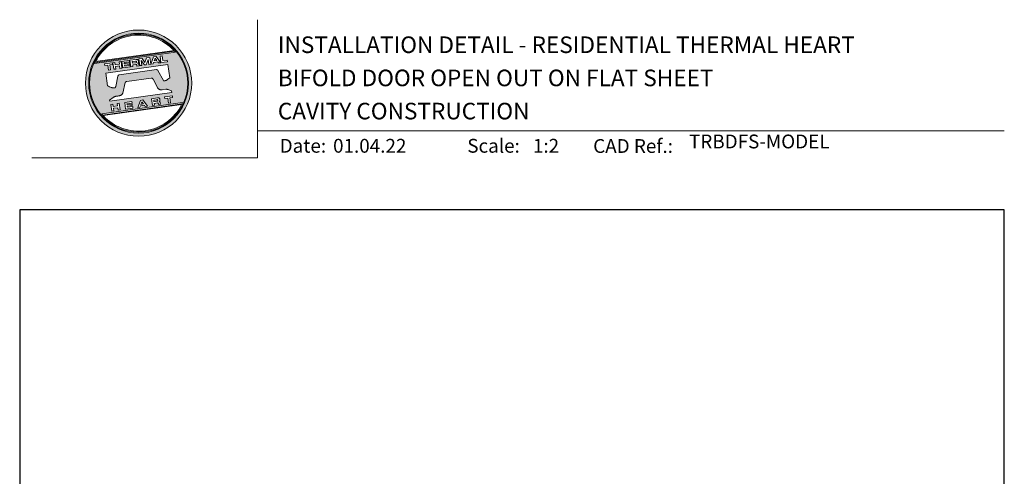
# Model space of a CAD drawing. Units: millimetres. Extents: x 23 to 1863, y -511 to 568.
# Drawn here: x 23 to 379, y 403 to 568 of the extents above; entities that cross this region are included whole.
import ezdxf

# ---------------------------------------------------------------- set-up
doc = ezdxf.new("R2010")
doc.units = ezdxf.units.MM
doc.header["$MEASUREMENT"] = 0
doc.layers.get('Defpoints').update_dxf_attribs({"color": 1})
doc.layers.add('APL Joinery', color=2, linetype='Continuous')
doc.styles.add('Arial-Bold', font='arialbd.ttf')
doc.styles.add('Arial-Regular', font='arial.ttf')

# ---------------------------------------------------------------- blocks, each defined once
blk = doc.blocks.new('*U97')
at = {"layer": 'APL Joinery', "lineweight": 5}
h = blk.add_hatch(color=8, dxfattribs=at)
h.dxf.hatch_style = 1
h.paths.add_polyline_path([(-62.17, 26.99, 1), (-23.78, 26.99, 1)])
h.paths.add_polyline_path([(-24.94, 26.99, -1), (-61.02, 26.99, -1)], flags=16)
h.paths.add_polyline_path([(-25.22, 26.99, -1), (-60.73, 26.99, -1)], flags=0)
h.paths.add_polyline_path([(-29.79, 38.31), (-58.78, 34.24, -0.003785), (-58.67, 34.47), (-29.96, 38.51, -0.003785)], flags=0)
h.paths.add_polyline_path([(-30.18, 38.76), (-58.52, 34.77, -0.525013)], flags=0)
h.paths.add_polyline_path([(-32.6, 35.35), (-32.52, 34.74), (-34.9, 34.4), (-35.24, 36.8), (-34.5, 36.9), (-34.25, 35.12)], flags=0)
edge = h.paths.add_edge_path(flags=0)
edge.add_line((-32.41, 33.77), (-31.74, 28.94))
edge.add_spline(control_points=[(-31.74, 28.94), (-31.98, 28.76), (-32.38, 28.45), (-32.81, 28.1), (-33.08, 27.95), (-33.24, 27.9), (-33.43, 27.86), (-33.58, 27.82), (-33.72, 27.81), (-33.82, 27.83), (-33.92, 27.86), (-33.99, 27.91), (-34.01, 27.94), (-34.02, 27.95)], knot_values=[0, 0, 0, 0, 0.50908, 0.84372, 0.92124, 1.020924, 1.12756, 1.233677, 1.286578, 1.351397, 1.412045, 1.454981, 1.484527, 1.484527, 1.484527, 1.484527], degree=3, periodic=0)
edge.add_line((-34.02, 27.95), (-36, 31.59))
edge.add_spline(control_points=[(-36, 31.59), (-36.01, 31.6), (-36.03, 31.64), (-36.11, 31.71), (-36.21, 31.79), (-36.32, 31.84), (-36.4, 31.87), (-36.47, 31.88), (-36.51, 31.88), (-36.53, 31.87)], knot_values=[0, 0, 0, 0, 0.020783, 0.080891, 0.171387, 0.235212, 0.276961, 0.314158, 0.346175, 0.346175, 0.346175, 0.346175], degree=3, periodic=0)
edge.add_line((-36.53, 31.87), (-50.05, 29.95))
edge.add_spline(control_points=[(-50.05, 29.95), (-50.08, 29.94), (-50.13, 29.93), (-50.21, 29.89), (-50.28, 29.83), (-50.34, 29.77), (-50.39, 29.7), (-50.42, 29.63), (-50.45, 29.55), (-50.47, 29.49), (-50.47, 29.46)], knot_values=[0, 0, 0, 0, 0.043578, 0.089487, 0.148146, 0.1938, 0.239519, 0.279703, 0.323642, 0.38078, 0.38078, 0.38078, 0.38078], degree=3, periodic=0)
edge.add_line((-50.47, 29.46), (-51.27, 25.75))
edge.add_spline(control_points=[(-51.27, 25.75), (-51.28, 25.72), (-51.29, 25.68), (-51.31, 25.58), (-51.34, 25.5), (-51.4, 25.43), (-51.45, 25.37), (-51.52, 25.33), (-51.64, 25.29), (-51.8, 25.27), (-51.98, 25.24), (-52.15, 25.25), (-52.33, 25.29), (-52.57, 25.35), (-52.98, 25.5), (-53.52, 25.71), (-53.95, 25.89), (-54.18, 25.98)], knot_values=[0, 0, 0, 0, 0.042774, 0.083455, 0.157773, 0.195136, 0.229793, 0.281462, 0.326339, 0.439761, 0.554451, 0.633484, 0.714092, 0.868001, 1.045601, 1.430233, 1.83303, 1.83303, 1.83303, 1.83303], degree=3, periodic=0)
edge.add_line((-54.18, 25.98), (-54.83, 30.62))
edge.add_line((-54.83, 30.62), (-32.41, 33.77))
h.paths.add_polyline_path([(-34.97, 34.39), (-35.79, 34.28), (-36.08, 34.67), (-37.56, 34.46), (-37.72, 34.01), (-38.54, 33.89), (-37.58, 36.47), (-36.62, 36.6)], flags=0)
h.paths.add_polyline_path([(-36.42, 35.15), (-37.36, 35.02), (-37.02, 35.98)], flags=0)
h.paths.add_polyline_path([(-38.95, 36.28), (-38.61, 33.88), (-39.33, 33.78), (-39.57, 35.5), (-40.29, 33.65), (-40.84, 33.57), (-42.05, 35.15), (-41.81, 33.43), (-42.53, 33.33), (-42.86, 35.73), (-41.73, 35.88), (-40.69, 34.46), (-40.08, 36.12)], flags=0)
edge = h.paths.add_edge_path(flags=0)
edge.add_spline(control_points=[(-43.89, 35.58), (-43.83, 35.59), (-43.7, 35.6), (-43.51, 35.59), (-43.35, 35.52), (-43.21, 35.41), (-43.14, 35.27), (-43.09, 35.12), (-43.08, 35.02), (-43.07, 34.97)], knot_values=[0, 0, 0, 0, 0.101166, 0.209044, 0.30799, 0.394064, 0.494746, 0.566203, 0.654178, 0.654178, 0.654178, 0.654178], degree=3, periodic=0)
edge.add_line((-43.07, 34.97), (-43.05, 34.82))
edge.add_spline(control_points=[(-43.05, 34.82), (-43.04, 34.77), (-43.03, 34.67), (-43.04, 34.54), (-43.06, 34.43), (-43.13, 34.32), (-43.24, 34.23), (-43.33, 34.19), (-43.37, 34.17)], knot_values=[0, 0, 0, 0, 0.085737, 0.160099, 0.218901, 0.277875, 0.37041, 0.445962, 0.445962, 0.445962, 0.445962], degree=3, periodic=0)
edge.add_line((-43.37, 34.17), (-43.37, 34.17))
edge.add_spline(control_points=[(-43.37, 34.17), (-43.35, 34.17), (-43.3, 34.16), (-43.22, 34.15), (-43.14, 34.12), (-43.06, 34.07), (-42.99, 33.98), (-42.93, 33.86), (-42.91, 33.76), (-42.9, 33.69)], knot_values=[0, 0, 0, 0, 0.043966, 0.081772, 0.132931, 0.190162, 0.236702, 0.310338, 0.414373, 0.414373, 0.414373, 0.414373], degree=3, periodic=0)
edge.add_line((-42.9, 33.69), (-42.84, 33.29))
edge.add_line((-42.84, 33.29), (-43.58, 33.18))
edge.add_line((-43.58, 33.18), (-43.62, 33.47))
edge.add_spline(control_points=[(-43.62, 33.47), (-43.62, 33.51), (-43.63, 33.58), (-43.66, 33.65), (-43.69, 33.7), (-43.73, 33.74), (-43.79, 33.76), (-43.85, 33.77), (-43.91, 33.77), (-43.95, 33.77), (-43.96, 33.76)], knot_values=[0, 0, 0, 0, 0.069951, 0.109254, 0.130847, 0.168093, 0.19391, 0.231014, 0.271406, 0.296332, 0.296332, 0.296332, 0.296332], degree=3, periodic=0)
edge.add_line((-43.96, 33.76), (-45.12, 33.6))
edge.add_line((-45.12, 33.6), (-45.03, 32.98))
edge.add_line((-45.03, 32.98), (-45.76, 32.88))
edge.add_line((-45.76, 32.88), (-46.1, 35.27))
edge.add_line((-46.1, 35.27), (-43.89, 35.58))
h.paths.add_polyline_path([(-30.79, 22.4), (-30.71, 21.8), (-31.74, 21.66), (-31.49, 19.86), (-32.22, 19.76), (-32.47, 21.55), (-33.5, 21.41), (-33.59, 22)], flags=0)
edge = h.paths.add_edge_path(flags=0)
edge.add_spline(control_points=[(-44.14, 34.94), (-44.11, 34.94), (-44.06, 34.95), (-44, 34.95), (-43.94, 34.95), (-43.9, 34.94), (-43.85, 34.92), (-43.82, 34.89), (-43.79, 34.84), (-43.77, 34.79), (-43.77, 34.75), (-43.76, 34.74)], knot_values=[0, 0, 0, 0, 0.047636, 0.078831, 0.105352, 0.136427, 0.159741, 0.18903, 0.215723, 0.245842, 0.276419, 0.276419, 0.276419, 0.276419], degree=3, periodic=0)
edge.add_line((-43.76, 34.74), (-43.75, 34.66))
edge.add_spline(control_points=[(-43.75, 34.66), (-43.75, 34.64), (-43.75, 34.61), (-43.75, 34.56), (-43.76, 34.51), (-43.78, 34.46), (-43.83, 34.42), (-43.88, 34.39), (-43.93, 34.38), (-43.97, 34.37), (-43.99, 34.37)], knot_values=[0, 0, 0, 0, 0.022188, 0.058273, 0.081685, 0.106247, 0.14843, 0.18466, 0.200779, 0.24032, 0.24032, 0.24032, 0.24032], degree=3, periodic=0)
edge.add_line((-43.99, 34.37), (-45.2, 34.2))
edge.add_line((-45.2, 34.2), (-45.28, 34.78))
edge.add_line((-45.28, 34.78), (-44.14, 34.94))
edge = h.paths.add_edge_path(flags=0)
edge.add_spline(control_points=[(-36.12, 21.65), (-36.06, 21.65), (-35.93, 21.67), (-35.75, 21.65), (-35.58, 21.59), (-35.45, 21.47), (-35.38, 21.33), (-35.33, 21.19), (-35.31, 21.09), (-35.3, 21.04)], knot_values=[0, 0, 0, 0, 0.101166, 0.209044, 0.30799, 0.394064, 0.494746, 0.566203, 0.654178, 0.654178, 0.654178, 0.654178], degree=3, periodic=0)
edge.add_line((-35.3, 21.04), (-35.28, 20.89))
edge.add_spline(control_points=[(-35.28, 20.89), (-35.28, 20.84), (-35.26, 20.74), (-35.27, 20.61), (-35.3, 20.5), (-35.36, 20.39), (-35.47, 20.3), (-35.57, 20.26), (-35.61, 20.24)], knot_values=[0, 0, 0, 0, 0.085737, 0.160099, 0.218901, 0.277875, 0.37041, 0.445962, 0.445962, 0.445962, 0.445962], degree=3, periodic=0)
edge.add_line((-35.61, 20.24), (-35.61, 20.23))
edge.add_spline(control_points=[(-35.61, 20.23), (-35.58, 20.23), (-35.53, 20.23), (-35.45, 20.22), (-35.37, 20.19), (-35.29, 20.13), (-35.22, 20.05), (-35.16, 19.93), (-35.14, 19.82), (-35.13, 19.76)], knot_values=[0, 0, 0, 0, 0.043966, 0.081772, 0.132931, 0.190162, 0.236702, 0.310338, 0.414373, 0.414373, 0.414373, 0.414373], degree=3, periodic=0)
edge.add_line((-35.13, 19.76), (-35.08, 19.35))
edge.add_line((-35.08, 19.35), (-35.81, 19.25))
edge.add_line((-35.81, 19.25), (-35.85, 19.55))
edge.add_spline(control_points=[(-35.85, 19.54), (-35.86, 19.58), (-35.87, 19.65), (-35.9, 19.72), (-35.93, 19.77), (-35.96, 19.81), (-36.02, 19.83), (-36.08, 19.84), (-36.14, 19.84), (-36.18, 19.83), (-36.2, 19.83)], knot_values=[0, 0, 0, 0, 0.069951, 0.109254, 0.130847, 0.168093, 0.19391, 0.231014, 0.271406, 0.296332, 0.296332, 0.296332, 0.296332], degree=3, periodic=0)
edge.add_line((-36.21, 19.83), (-37.35, 19.67))
edge.add_line((-37.35, 19.67), (-37.26, 19.05))
edge.add_line((-37.26, 19.05), (-38, 18.94))
edge.add_line((-38, 18.94), (-38.33, 21.34))
edge.add_line((-38.33, 21.34), (-36.11, 21.65))
h.paths.add_polyline_path([(-27.17, 19.76, -0.004222), (-27.29, 19.49), (-55.99, 15.46, -0.004222), (-56.18, 15.68)], flags=0)
h.paths.add_polyline_path([(-46.4, 35.23), (-46.32, 34.67), (-48.2, 34.41), (-48.15, 34.03), (-46.37, 34.28), (-46.3, 33.78), (-48.08, 33.53), (-48.02, 33.15), (-46.1, 33.42), (-46.02, 32.84), (-48.68, 32.47), (-49.02, 34.86)], flags=0)
h.paths.add_polyline_path([(-27.42, 19.24, -0.526331), (-55.8, 15.25)], flags=0)
edge = h.paths.add_edge_path(flags=0)
edge.add_spline(control_points=[(-36.37, 21.01), (-36.34, 21.01), (-36.29, 21.02), (-36.23, 21.02), (-36.18, 21.02), (-36.13, 21.01), (-36.08, 20.99), (-36.05, 20.95), (-36.02, 20.91), (-36.01, 20.86), (-36, 20.82), (-36, 20.8)], knot_values=[0, 0, 0, 0, 0.047636, 0.078831, 0.105352, 0.136427, 0.159741, 0.18903, 0.215723, 0.245842, 0.276419, 0.276419, 0.276419, 0.276419], degree=3, periodic=0)
edge.add_line((-36, 20.8), (-35.99, 20.72))
edge.add_spline(control_points=[(-35.99, 20.72), (-35.98, 20.71), (-35.98, 20.68), (-35.98, 20.63), (-35.99, 20.58), (-36.01, 20.53), (-36.06, 20.48), (-36.11, 20.46), (-36.17, 20.44), (-36.2, 20.44), (-36.22, 20.43)], knot_values=[0, 0, 0, 0, 0.022188, 0.058273, 0.081685, 0.106247, 0.14843, 0.18466, 0.200779, 0.24032, 0.24032, 0.24032, 0.24032], degree=3, periodic=0)
edge.add_line((-36.23, 20.43), (-37.44, 20.26))
edge.add_line((-37.44, 20.26), (-37.52, 20.85))
edge.add_line((-37.52, 20.85), (-36.35, 21.01))
h.paths.add_polyline_path([(-49.32, 34.82), (-48.99, 32.42), (-49.72, 32.32), (-49.85, 33.23), (-51.39, 33.01), (-51.27, 32.1), (-52, 32), (-52.34, 34.39), (-51.6, 34.5), (-51.48, 33.64), (-49.94, 33.86), (-50.06, 34.71)], flags=0)
h.paths.add_polyline_path([(-41.4, 20.91), (-39.75, 18.7), (-40.57, 18.58), (-40.86, 18.97), (-42.34, 18.76), (-42.5, 18.31), (-43.32, 18.2), (-42.36, 20.77)], flags=0)
h.paths.add_polyline_path([(-41.8, 20.28), (-41.2, 19.45), (-42.14, 19.32)], flags=0)
h.paths.add_polyline_path([(-52.47, 34.38), (-52.39, 33.78), (-53.42, 33.64), (-53.17, 31.84), (-53.9, 31.73), (-54.15, 33.53), (-55.18, 33.39), (-55.27, 33.98)], flags=0)
h.paths.add_polyline_path([(-45.4, 20.34), (-45.32, 19.79), (-47.2, 19.52), (-47.15, 19.14), (-45.37, 19.39), (-45.3, 18.9), (-47.08, 18.64), (-47.03, 18.26), (-45.1, 18.53), (-45.02, 17.96), (-47.68, 17.58), (-48.02, 19.98)], flags=0)
h.paths.add_polyline_path([(-50.01, 19.7), (-49.67, 17.3), (-50.4, 17.2), (-50.53, 18.11), (-52.14, 18.11), (-51.95, 16.98), (-52.68, 16.88), (-53.02, 19.27), (-52.29, 19.38), (-52.17, 18.52), (-50.62, 18.74), (-50.74, 19.59)], flags=0)
h = blk.add_hatch(color=8, dxfattribs=at)
h.dxf.hatch_style = 1
h.paths.add_polyline_path([(-60.73, 26.99, 1), (-25.22, 26.99, 1)])
edge = h.paths.add_edge_path(flags=16)
edge.add_spline(control_points=[(-31.74, 28.94), (-31.98, 28.76), (-32.38, 28.45), (-32.81, 28.1), (-33.08, 27.95), (-33.24, 27.9), (-33.43, 27.86), (-33.58, 27.82), (-33.72, 27.81), (-33.82, 27.83), (-33.92, 27.86), (-33.99, 27.91), (-34.01, 27.94), (-34.02, 27.95)], knot_values=[0, 0, 0, 0, 0.50908, 0.84372, 0.92124, 1.020924, 1.12756, 1.233677, 1.286578, 1.351397, 1.412045, 1.454981, 1.484527, 1.484527, 1.484527, 1.484527], degree=3, periodic=0)
edge.add_line((-34.02, 27.95), (-36, 31.59))
edge.add_spline(control_points=[(-36, 31.59), (-36.01, 31.6), (-36.03, 31.64), (-36.11, 31.71), (-36.21, 31.79), (-36.32, 31.84), (-36.4, 31.87), (-36.47, 31.88), (-36.51, 31.88), (-36.53, 31.87)], knot_values=[0, 0, 0, 0, 0.020783, 0.080891, 0.171387, 0.235212, 0.276961, 0.314158, 0.346175, 0.346175, 0.346175, 0.346175], degree=3, periodic=0)
edge.add_line((-36.53, 31.87), (-50.05, 29.95))
edge.add_spline(control_points=[(-50.05, 29.95), (-50.08, 29.94), (-50.13, 29.93), (-50.21, 29.89), (-50.28, 29.83), (-50.34, 29.77), (-50.39, 29.7), (-50.42, 29.63), (-50.45, 29.55), (-50.47, 29.49), (-50.47, 29.46)], knot_values=[0, 0, 0, 0, 0.043578, 0.089487, 0.148146, 0.1938, 0.239519, 0.279703, 0.323642, 0.38078, 0.38078, 0.38078, 0.38078], degree=3, periodic=0)
edge.add_line((-50.47, 29.46), (-51.27, 25.75))
edge.add_spline(control_points=[(-51.27, 25.75), (-51.28, 25.72), (-51.29, 25.68), (-51.31, 25.58), (-51.34, 25.5), (-51.4, 25.43), (-51.45, 25.37), (-51.52, 25.33), (-51.64, 25.29), (-51.8, 25.27), (-51.98, 25.24), (-52.15, 25.25), (-52.33, 25.29), (-52.57, 25.35), (-52.98, 25.5), (-53.52, 25.71), (-53.95, 25.89), (-54.18, 25.98)], knot_values=[0, 0, 0, 0, 0.042774, 0.083455, 0.157773, 0.195136, 0.229793, 0.281462, 0.326339, 0.439761, 0.554451, 0.633484, 0.714092, 0.868001, 1.045601, 1.430233, 1.83303, 1.83303, 1.83303, 1.83303], degree=3, periodic=0)
edge.add_line((-54.18, 25.98), (-54.83, 30.62))
edge.add_line((-54.83, 30.62), (-32.41, 33.77))
edge.add_line((-32.41, 33.77), (-31.74, 28.94))
h.paths.add_polyline_path([(-32.52, 34.74), (-34.9, 34.4), (-35.24, 36.8), (-34.5, 36.9), (-34.25, 35.12), (-32.6, 35.35)], flags=16)
edge = h.paths.add_edge_path(flags=16)
edge.add_line((-31.07, 24.2), (-30.98, 23.66))
edge.add_line((-30.98, 23.66), (-53.41, 20.51))
edge.add_line((-53.41, 20.51), (-53.46, 20.84))
edge.add_line((-53.46, 20.84), (-52.19, 21.82))
edge.add_spline(control_points=[(-52.19, 21.82), (-52.17, 21.84), (-52.09, 21.89), (-51.96, 21.97), (-51.78, 22.07), (-51.57, 22.14), (-51.33, 22.2), (-51.06, 22.24), (-50.69, 22.28), (-50.33, 22.34), (-50, 22.41), (-49.74, 22.48), (-49.48, 22.56), (-49.28, 22.66), (-49.09, 22.8), (-48.92, 22.97), (-48.75, 23.18), (-48.69, 23.34), (-48.66, 23.42)], knot_values=[0, 0, 0, 0, 0.055171, 0.148144, 0.256804, 0.40177, 0.506099, 0.67255, 0.863775, 1.123377, 1.283627, 1.422354, 1.575977, 1.722995, 1.803071, 1.966771, 2.12048, 2.252257, 2.252257, 2.252257, 2.252257], degree=3, periodic=0)
edge.add_line((-48.66, 23.42), (-47.79, 27.22))
edge.add_spline(control_points=[(-47.79, 27.22), (-47.78, 27.25), (-47.76, 27.29), (-47.73, 27.35), (-47.68, 27.41), (-47.62, 27.46), (-47.55, 27.49), (-47.48, 27.52), (-47.39, 27.55), (-47.33, 27.56), (-47.3, 27.56)], knot_values=[0, 0, 0, 0, 0.044828, 0.077028, 0.114945, 0.165177, 0.206309, 0.242789, 0.300759, 0.351887, 0.351887, 0.351887, 0.351887], degree=3, periodic=0)
edge.add_line((-47.3, 27.56), (-38.39, 28.82))
edge.add_spline(control_points=[(-38.39, 28.82), (-38.38, 28.82), (-38.35, 28.82), (-38.28, 28.82), (-38.19, 28.82), (-38.07, 28.78), (-37.95, 28.69), (-37.85, 28.55), (-37.79, 28.44), (-37.75, 28.38)], knot_values=[0, 0, 0, 0, 0.018377, 0.054271, 0.1094, 0.172141, 0.263848, 0.346603, 0.463459, 0.463459, 0.463459, 0.463459], degree=3, periodic=0)
edge.add_line((-37.75, 28.38), (-36.2, 25.44))
edge.add_spline(control_points=[(-36.2, 25.44), (-36.17, 25.39), (-36.1, 25.27), (-35.99, 25.13), (-35.86, 25), (-35.73, 24.89), (-35.56, 24.78), (-35.38, 24.69), (-35.19, 24.61), (-34.94, 24.57), (-34.7, 24.56), (-34.54, 24.58), (-34.48, 24.58)], knot_values=[0, 0, 0, 0, 0.09524, 0.225641, 0.303215, 0.392416, 0.517363, 0.631237, 0.733925, 0.859893, 1.042335, 1.13538, 1.13538, 1.13538, 1.13538], degree=3, periodic=0)
edge.add_line((-34.48, 24.58), (-33.17, 24.77))
edge.add_spline(control_points=[(-33.17, 24.77), (-33.12, 24.77), (-33.02, 24.78), (-32.83, 24.78), (-32.63, 24.76), (-32.37, 24.71), (-32.19, 24.65), (-32.09, 24.62)], knot_values=[0, 0, 0, 0, 0.084736, 0.169523, 0.312181, 0.427915, 0.610495, 0.610495, 0.610495, 0.610495], degree=3, periodic=0)
edge.add_line((-32.09, 24.62), (-31.07, 24.2))
h.paths.add_polyline_path([(-34.97, 34.39), (-35.79, 34.28), (-36.08, 34.67), (-37.56, 34.46), (-37.72, 34.01), (-38.54, 33.89), (-37.58, 36.47), (-36.62, 36.6)], flags=16)
h.paths.add_polyline_path([(-30.79, 22.4), (-30.71, 21.8), (-31.74, 21.66), (-31.49, 19.86), (-32.22, 19.76), (-32.47, 21.55), (-33.5, 21.41), (-33.59, 22)], flags=16)
h.paths.add_polyline_path([(-58.88, 34.04, -0.006931), (-58.67, 34.47), (-29.96, 38.51, -0.006931), (-29.64, 38.15)], flags=16)
h.paths.add_polyline_path([(-58.52, 34.77, -0.525013), (-30.18, 38.76)], flags=16)
h.paths.add_polyline_path([(-36.42, 35.15), (-37.36, 35.02), (-37.02, 35.98)], flags=16)
h.paths.add_polyline_path([(-27.08, 19.95, -0.007283), (-27.29, 19.49), (-55.99, 15.46, -0.004222), (-56.18, 15.68, -0.00306), (-56.32, 15.84)], flags=16)
h.paths.add_polyline_path([(-38.61, 33.88), (-39.33, 33.78), (-39.57, 35.5), (-40.29, 33.65), (-40.84, 33.57), (-42.05, 35.15), (-41.81, 33.43), (-42.53, 33.33), (-42.86, 35.73), (-41.73, 35.88), (-40.69, 34.46), (-40.08, 36.12), (-38.95, 36.28)], flags=16)
edge = h.paths.add_edge_path(flags=16)
edge.add_spline(control_points=[(-36.12, 21.65), (-36.06, 21.65), (-35.93, 21.67), (-35.75, 21.65), (-35.58, 21.59), (-35.45, 21.47), (-35.38, 21.33), (-35.33, 21.19), (-35.31, 21.09), (-35.3, 21.04)], knot_values=[0, 0, 0, 0, 0.101166, 0.209044, 0.30799, 0.394064, 0.494746, 0.566203, 0.654178, 0.654178, 0.654178, 0.654178], degree=3, periodic=0)
edge.add_line((-35.3, 21.04), (-35.28, 20.89))
edge.add_spline(control_points=[(-35.28, 20.89), (-35.28, 20.84), (-35.26, 20.74), (-35.27, 20.61), (-35.3, 20.5), (-35.36, 20.39), (-35.47, 20.3), (-35.57, 20.26), (-35.61, 20.24)], knot_values=[0, 0, 0, 0, 0.085737, 0.160099, 0.218901, 0.277875, 0.37041, 0.445962, 0.445962, 0.445962, 0.445962], degree=3, periodic=0)
edge.add_line((-35.61, 20.24), (-35.61, 20.23))
edge.add_spline(control_points=[(-35.61, 20.23), (-35.58, 20.23), (-35.53, 20.23), (-35.45, 20.22), (-35.37, 20.19), (-35.29, 20.13), (-35.22, 20.05), (-35.16, 19.93), (-35.14, 19.82), (-35.13, 19.76)], knot_values=[0, 0, 0, 0, 0.043966, 0.081772, 0.132931, 0.190162, 0.236702, 0.310338, 0.414373, 0.414373, 0.414373, 0.414373], degree=3, periodic=0)
edge.add_line((-35.13, 19.76), (-35.08, 19.35))
edge.add_line((-35.08, 19.35), (-35.81, 19.25))
edge.add_line((-35.81, 19.25), (-35.85, 19.54))
edge.add_spline(control_points=[(-35.85, 19.54), (-35.86, 19.58), (-35.87, 19.65), (-35.9, 19.72), (-35.93, 19.77), (-35.96, 19.81), (-36.02, 19.83), (-36.08, 19.84), (-36.14, 19.84), (-36.18, 19.83), (-36.2, 19.83)], knot_values=[0, 0, 0, 0, 0.069951, 0.109254, 0.130847, 0.168093, 0.19391, 0.231014, 0.271406, 0.296485, 0.296485, 0.296485, 0.296485], degree=3, periodic=0)
edge.add_line((-36.2, 19.83), (-37.35, 19.67))
edge.add_line((-37.35, 19.67), (-37.26, 19.05))
edge.add_line((-37.26, 19.05), (-38, 18.94))
edge.add_line((-38, 18.94), (-38.33, 21.34))
edge.add_line((-38.33, 21.34), (-36.11, 21.65))
h.paths.add_polyline_path([(-27.42, 19.24, -0.526331), (-55.8, 15.25)], flags=16)
edge = h.paths.add_edge_path(flags=0)
edge.add_spline(control_points=[(-36.37, 21.01), (-36.34, 21.01), (-36.29, 21.02), (-36.23, 21.02), (-36.18, 21.02), (-36.13, 21.01), (-36.08, 20.99), (-36.05, 20.95), (-36.02, 20.91), (-36.01, 20.86), (-36, 20.82), (-36, 20.8)], knot_values=[0, 0, 0, 0, 0.047636, 0.078831, 0.105352, 0.136427, 0.159741, 0.18903, 0.215723, 0.245842, 0.276419, 0.276419, 0.276419, 0.276419], degree=3, periodic=0)
edge.add_line((-36, 20.8), (-35.99, 20.72))
edge.add_spline(control_points=[(-35.99, 20.72), (-35.98, 20.71), (-35.98, 20.68), (-35.98, 20.63), (-35.99, 20.58), (-36.01, 20.53), (-36.06, 20.48), (-36.11, 20.46), (-36.17, 20.44), (-36.2, 20.44), (-36.22, 20.43)], knot_values=[0, 0, 0, 0, 0.022188, 0.058273, 0.081685, 0.106247, 0.14843, 0.18466, 0.200779, 0.24032, 0.24032, 0.24032, 0.24032], degree=3, periodic=0)
edge.add_line((-36.22, 20.43), (-37.44, 20.26))
edge.add_line((-37.44, 20.26), (-37.52, 20.85))
edge.add_line((-37.52, 20.85), (-36.37, 21.01))
edge = h.paths.add_edge_path(flags=16)
edge.add_line((-42.84, 33.29), (-43.58, 33.18))
edge.add_line((-43.58, 33.18), (-43.62, 33.47))
edge.add_spline(control_points=[(-43.62, 33.47), (-43.62, 33.51), (-43.63, 33.58), (-43.66, 33.65), (-43.69, 33.7), (-43.73, 33.74), (-43.79, 33.76), (-43.85, 33.77), (-43.91, 33.77), (-43.95, 33.77), (-43.96, 33.76)], knot_values=[0, 0, 0, 0, 0.069951, 0.109254, 0.130847, 0.168093, 0.19391, 0.231014, 0.271406, 0.296332, 0.296332, 0.296332, 0.296332], degree=3, periodic=0)
edge.add_line((-43.96, 33.76), (-45.12, 33.6))
edge.add_line((-45.12, 33.6), (-45.03, 32.98))
edge.add_line((-45.03, 32.98), (-45.76, 32.88))
edge.add_line((-45.76, 32.88), (-46.1, 35.27))
edge.add_line((-46.1, 35.27), (-43.89, 35.58))
edge.add_spline(control_points=[(-43.89, 35.58), (-43.83, 35.59), (-43.7, 35.6), (-43.51, 35.59), (-43.35, 35.52), (-43.21, 35.41), (-43.14, 35.27), (-43.09, 35.12), (-43.08, 35.02), (-43.07, 34.97)], knot_values=[0, 0, 0, 0, 0.101166, 0.209044, 0.30799, 0.394064, 0.494746, 0.566203, 0.654178, 0.654178, 0.654178, 0.654178], degree=3, periodic=0)
edge.add_line((-43.07, 34.97), (-43.05, 34.82))
edge.add_spline(control_points=[(-43.05, 34.82), (-43.04, 34.77), (-43.03, 34.67), (-43.04, 34.54), (-43.06, 34.43), (-43.13, 34.32), (-43.24, 34.23), (-43.33, 34.19), (-43.37, 34.17)], knot_values=[0, 0, 0, 0, 0.085737, 0.160099, 0.218901, 0.277875, 0.37041, 0.445962, 0.445962, 0.445962, 0.445962], degree=3, periodic=0)
edge.add_line((-43.37, 34.17), (-43.37, 34.17))
edge.add_spline(control_points=[(-43.37, 34.17), (-43.35, 34.17), (-43.3, 34.16), (-43.22, 34.15), (-43.14, 34.12), (-43.06, 34.07), (-42.99, 33.98), (-42.93, 33.86), (-42.91, 33.76), (-42.9, 33.69)], knot_values=[0, 0, 0, 0, 0.043966, 0.081772, 0.132931, 0.190162, 0.236702, 0.310338, 0.414373, 0.414373, 0.414373, 0.414373], degree=3, periodic=0)
edge.add_line((-42.9, 33.69), (-42.84, 33.29))
h.paths.add_polyline_path([(-39.75, 18.7), (-40.57, 18.58), (-40.86, 18.97), (-42.34, 18.76), (-42.5, 18.31), (-43.32, 18.2), (-42.36, 20.77), (-41.4, 20.91)], flags=16)
edge = h.paths.add_edge_path(flags=16)
edge.add_spline(control_points=[(-43.75, 34.66), (-43.75, 34.64), (-43.75, 34.61), (-43.75, 34.56), (-43.76, 34.51), (-43.78, 34.46), (-43.83, 34.42), (-43.88, 34.39), (-43.93, 34.38), (-43.97, 34.37), (-43.99, 34.37)], knot_values=[0, 0, 0, 0, 0.022188, 0.058273, 0.081685, 0.106247, 0.14843, 0.18466, 0.200779, 0.24032, 0.24032, 0.24032, 0.24032], degree=3, periodic=0)
edge.add_line((-43.99, 34.37), (-45.2, 34.2))
edge.add_line((-45.2, 34.2), (-45.28, 34.78))
edge.add_line((-45.28, 34.78), (-44.14, 34.94))
edge.add_spline(control_points=[(-44.14, 34.94), (-44.11, 34.94), (-44.06, 34.95), (-44, 34.95), (-43.94, 34.95), (-43.9, 34.94), (-43.85, 34.92), (-43.82, 34.89), (-43.79, 34.84), (-43.77, 34.79), (-43.77, 34.75), (-43.76, 34.74)], knot_values=[0, 0, 0, 0, 0.047636, 0.078831, 0.105352, 0.136427, 0.159741, 0.18903, 0.215723, 0.245842, 0.276419, 0.276419, 0.276419, 0.276419], degree=3, periodic=0)
edge.add_line((-43.76, 34.74), (-43.75, 34.66))
h.paths.add_polyline_path([(-41.8, 20.28), (-41.2, 19.45), (-42.14, 19.32)], flags=0)
h.paths.add_polyline_path([(-46.02, 32.84), (-48.68, 32.47), (-49.02, 34.86), (-46.4, 35.23), (-46.32, 34.67), (-48.2, 34.41), (-48.15, 34.03), (-46.37, 34.28), (-46.3, 33.78), (-48.08, 33.53), (-48.02, 33.15), (-46.1, 33.42)], flags=16)
h.paths.add_polyline_path([(-45.4, 20.34), (-45.32, 19.79), (-47.2, 19.52), (-47.15, 19.14), (-45.37, 19.39), (-45.3, 18.9), (-47.08, 18.64), (-47.03, 18.26), (-45.1, 18.53), (-45.02, 17.96), (-47.68, 17.58), (-48.02, 19.98)], flags=16)
h.paths.add_polyline_path([(-48.99, 32.42), (-49.72, 32.32), (-49.85, 33.23), (-51.39, 33.01), (-51.27, 32.1), (-52, 32), (-52.34, 34.39), (-51.6, 34.5), (-51.48, 33.64), (-49.94, 33.86), (-50.06, 34.71), (-49.32, 34.82)], flags=16)
h.paths.add_polyline_path([(-50.01, 19.7), (-49.67, 17.3), (-50.4, 17.2), (-50.53, 18.11), (-52.08, 17.89), (-51.95, 16.98), (-52.68, 16.88), (-53.02, 19.27), (-52.29, 19.38), (-52.17, 18.52), (-50.62, 18.74), (-50.74, 19.59)], flags=16)
h.paths.add_polyline_path([(-52.39, 33.78), (-53.42, 33.64), (-53.17, 31.84), (-53.9, 31.73), (-54.15, 33.53), (-55.18, 33.39), (-55.27, 33.98), (-52.47, 34.38)], flags=16)
h = blk.add_hatch(color=8, dxfattribs=at)
h.dxf.hatch_style = 1
edge = h.paths.add_edge_path()
edge.add_spline(control_points=[(-43.99, 34.37), (-43.97, 34.37), (-43.93, 34.38), (-43.88, 34.39), (-43.83, 34.42), (-43.78, 34.46), (-43.76, 34.51), (-43.75, 34.56), (-43.75, 34.61), (-43.75, 34.64), (-43.75, 34.66)], knot_values=[0, 0, 0, 0, 0.039542, 0.05566, 0.09189, 0.134074, 0.158635, 0.182047, 0.218132, 0.24032, 0.24032, 0.24032, 0.24032], degree=3, periodic=0)
edge.add_line((-43.75, 34.66), (-43.76, 34.74))
edge.add_spline(control_points=[(-43.76, 34.74), (-43.77, 34.75), (-43.77, 34.79), (-43.79, 34.84), (-43.82, 34.89), (-43.85, 34.92), (-43.9, 34.94), (-43.94, 34.95), (-44, 34.95), (-44.06, 34.95), (-44.11, 34.94), (-44.14, 34.94)], knot_values=[0, 0, 0, 0, 0.030577, 0.060696, 0.087389, 0.116678, 0.139991, 0.171067, 0.197588, 0.228783, 0.276419, 0.276419, 0.276419, 0.276419], degree=3, periodic=0)
edge.add_line((-44.14, 34.94), (-45.28, 34.78))
edge.add_line((-45.28, 34.78), (-45.2, 34.2))
edge.add_line((-45.2, 34.2), (-43.99, 34.37))
h.paths.add_polyline_path([(-41.8, 20.28), (-42.14, 19.32), (-41.2, 19.45)])
edge = h.paths.add_edge_path()
edge.add_spline(control_points=[(-36.22, 20.43), (-36.2, 20.44), (-36.17, 20.44), (-36.11, 20.46), (-36.06, 20.48), (-36.01, 20.53), (-35.99, 20.58), (-35.98, 20.63), (-35.98, 20.68), (-35.98, 20.71), (-35.99, 20.72)], knot_values=[0, 0, 0, 0, 0.039542, 0.05566, 0.09189, 0.134074, 0.158635, 0.182047, 0.218132, 0.24032, 0.24032, 0.24032, 0.24032], degree=3, periodic=0)
edge.add_line((-35.99, 20.72), (-36, 20.8))
edge.add_spline(control_points=[(-36, 20.8), (-36, 20.82), (-36.01, 20.86), (-36.02, 20.91), (-36.05, 20.95), (-36.08, 20.99), (-36.13, 21.01), (-36.18, 21.02), (-36.23, 21.02), (-36.29, 21.02), (-36.34, 21.01), (-36.37, 21.01)], knot_values=[0, 0, 0, 0, 0.030577, 0.060696, 0.087389, 0.116678, 0.139991, 0.171067, 0.197588, 0.228783, 0.276419, 0.276419, 0.276419, 0.276419], degree=3, periodic=0)
edge.add_line((-36.37, 21.01), (-37.52, 20.85))
edge.add_line((-37.52, 20.85), (-37.44, 20.26))
edge.add_line((-37.44, 20.26), (-36.22, 20.43))
at = {"layer": 'APL Joinery', "color": 8, "lineweight": 5}
for p, q in [((-29.64, 38.15), (-58.88, 34.04)), ((-29.96, 38.51), (-58.67, 34.47)), ((-30.18, 38.76), (-58.52, 34.77)), ((-32.41, 33.77), (-54.83, 30.62)), ((-43.76, 34.74), (-43.75, 34.66)), ((-43.62, 33.47), (-43.58, 33.18)), ((-43.58, 33.18), (-42.84, 33.29)), ((-43.37, 34.17), (-43.37, 34.17)), ((-43.07, 34.97), (-43.05, 34.82)), ((-42.84, 33.29), (-42.9, 33.69)), ((-32.41, 33.77), (-31.74, 28.94)), ((-54.83, 30.62), (-54.18, 25.98)), ((-50.47, 29.46), (-51.27, 25.75)), ((-36.53, 31.87), (-50.05, 29.95)), ((-38.39, 28.82), (-47.3, 27.56)), ((-34.02, 27.95), (-36, 31.59)), ((-47.79, 27.22), (-48.66, 23.42)), ((-36.2, 25.44), (-37.75, 28.38)), ((-53.46, 20.84), (-52.19, 21.82)), ((-30.98, 23.66), (-53.41, 20.51)), ((-33.17, 24.77), (-34.48, 24.58)), ((-33.59, 22), (-30.79, 22.4)), ((-33.5, 21.41), (-33.59, 22)), ((-32.47, 21.55), (-33.5, 21.41)), ((-32.22, 19.76), (-32.47, 21.55)), ((-31.07, 24.2), (-32.09, 24.62)), ((-30.71, 21.8), (-31.74, 21.66)), ((-31.74, 21.66), (-31.49, 19.86)), ((-31.07, 24.2), (-30.98, 23.66)), ((-30.79, 22.4), (-30.71, 21.8)), ((-27.08, 19.95), (-56.32, 15.84)), ((-27.29, 19.49), (-55.99, 15.46)), ((-27.42, 19.24), (-55.8, 15.25)), ((-53.41, 20.51), (-53.46, 20.84)), ((-53.02, 19.27), (-52.29, 19.38)), ((-52.68, 16.88), (-53.02, 19.27)), ((-52.29, 19.38), (-52.17, 18.52)), ((-52.17, 18.52), (-50.62, 18.74)), ((-50.74, 19.59), (-50.01, 19.7)), ((-50.62, 18.74), (-50.74, 19.59)), ((-50.4, 17.2), (-50.53, 18.11)), ((-50.01, 19.7), (-49.67, 17.3)), ((-48.02, 19.98), (-45.4, 20.34)), ((-47.68, 17.58), (-48.02, 19.98)), ((-45.02, 17.96), (-47.68, 17.58)), ((-45.32, 19.79), (-47.2, 19.52)), ((-47.2, 19.52), (-47.15, 19.14)), ((-47.15, 19.14), (-45.37, 19.39)), ((-45.3, 18.9), (-47.08, 18.64)), ((-47.08, 18.64), (-47.03, 18.26)), ((-45.1, 18.53), (-47.03, 18.26)), ((-45.4, 20.34), (-45.32, 19.79)), ((-45.37, 19.39), (-45.3, 18.9)), ((-45.02, 17.96), (-45.1, 18.53)), ((-43.32, 18.2), (-42.36, 20.77)), ((-42.5, 18.31), (-43.32, 18.2)), ((-42.34, 18.76), (-42.5, 18.31)), ((-42.36, 20.77), (-41.4, 20.91)), ((-40.86, 18.97), (-42.34, 18.76)), ((-42.14, 19.32), (-41.8, 20.28)), ((-41.2, 19.45), (-42.14, 19.32)), ((-41.8, 20.28), (-41.2, 19.45)), ((-41.4, 20.91), (-39.75, 18.7)), ((-40.57, 18.58), (-40.86, 18.97)), ((-39.75, 18.7), (-40.57, 18.58)), ((-31.49, 19.86), (-32.22, 19.76)), ((-51.95, 16.98), (-52.68, 16.88)), ((-49.67, 17.3), (-50.4, 17.2))]:
    blk.add_line(p, q, dxfattribs=at)
for points in [[(-42.86, 35.73), (-41.73, 35.88)], [(-42.53, 33.33), (-42.86, 35.73)], [(-41.73, 35.88), (-40.69, 34.46)], [(-40.69, 34.46), (-40.08, 36.12)], [(-40.08, 36.12), (-38.95, 36.28)], [(-38.95, 36.28), (-38.61, 33.88)], [(-38.54, 33.89), (-37.58, 36.47)], [(-37.58, 36.47), (-36.62, 36.6)], [(-37.36, 35.02), (-37.02, 35.98)], [(-37.02, 35.98), (-36.42, 35.15)], [(-36.62, 36.6), (-34.97, 34.39)], [(-35.24, 36.8), (-34.5, 36.9)], [(-34.9, 34.4), (-35.24, 36.8)], [(-34.5, 36.9), (-34.25, 35.12)], [(-55.27, 33.98), (-52.47, 34.38)], [(-55.18, 33.39), (-55.27, 33.98)], [(-54.15, 33.53), (-55.18, 33.39)], [(-53.9, 31.73), (-54.15, 33.53)], [(-52.39, 33.78), (-53.42, 33.64)], [(-53.42, 33.64), (-53.17, 31.84)], [(-52.47, 34.38), (-52.39, 33.78)], [(-52.34, 34.39), (-51.6, 34.5)], [(-52, 32), (-52.34, 34.39)], [(-51.27, 32.1), (-52, 32)], [(-51.6, 34.5), (-51.48, 33.64)], [(-51.48, 33.64), (-49.94, 33.86)], [(-49.85, 33.23), (-51.39, 33.01)], [(-51.39, 33.01), (-51.27, 32.1)], [(-50.06, 34.71), (-49.32, 34.82)], [(-49.94, 33.86), (-50.06, 34.71)], [(-49.72, 32.32), (-49.85, 33.23)], [(-48.99, 32.42), (-49.72, 32.32)], [(-49.32, 34.82), (-48.99, 32.42)], [(-46.4, 35.23), (-49.02, 34.86)], [(-49.02, 34.86), (-48.68, 32.47)], [(-48.68, 32.47), (-46.02, 32.84)], [(-46.32, 34.67), (-48.2, 34.41)], [(-48.2, 34.41), (-48.15, 34.03)], [(-48.15, 34.03), (-46.37, 34.28)], [(-48.08, 33.53), (-46.3, 33.78)], [(-48.08, 33.53), (-48.02, 33.15)], [(-46.1, 33.42), (-48.02, 33.15)], [(-46.4, 35.23), (-46.32, 34.67)], [(-46.37, 34.28), (-46.3, 33.78)], [(-46.1, 35.27), (-43.89, 35.58)], [(-45.76, 32.88), (-46.1, 35.27)], [(-46.02, 32.84), (-46.1, 33.42)], [(-45.76, 32.88), (-45.03, 32.98)], [(-44.14, 34.94), (-45.28, 34.78)], [(-45.28, 34.78), (-45.2, 34.2)], [(-45.2, 34.2), (-43.99, 34.37)], [(-45.12, 33.6), (-43.96, 33.76)], [(-45.03, 32.98), (-45.12, 33.6)], [(-41.81, 33.43), (-42.53, 33.33)], [(-40.84, 33.57), (-42.05, 35.15)], [(-42.05, 35.15), (-41.81, 33.43)], [(-40.29, 33.65), (-40.84, 33.57)], [(-39.57, 35.5), (-40.29, 33.65)], [(-39.33, 33.78), (-39.57, 35.5)], [(-38.61, 33.88), (-39.33, 33.78)], [(-37.72, 34.01), (-38.54, 33.89)], [(-37.56, 34.46), (-37.72, 34.01)], [(-36.08, 34.67), (-37.56, 34.46)], [(-36.42, 35.15), (-37.36, 35.02)], [(-35.79, 34.28), (-36.08, 34.67)], [(-34.97, 34.39), (-35.79, 34.28)], [(-32.52, 34.74), (-34.9, 34.4)], [(-34.25, 35.12), (-32.6, 35.35)], [(-32.6, 35.35), (-32.52, 34.74)], [(-53.17, 31.84), (-53.9, 31.73)], [(-38.33, 21.34), (-36.12, 21.65)], [(-50.53, 18.11), (-52.08, 17.89)], [(-52.08, 17.89), (-51.95, 16.98)], [(-38, 18.94), (-38.33, 21.34)], [(-38, 18.94), (-37.26, 19.05)], [(-36.37, 21.01), (-37.52, 20.85)], [(-37.52, 20.85), (-37.44, 20.26)], [(-37.44, 20.26), (-36.22, 20.43)], [(-37.35, 19.67), (-36.2, 19.83)], [(-37.26, 19.05), (-37.35, 19.67)], [(-36, 20.8), (-35.99, 20.72)], [(-35.85, 19.54), (-35.81, 19.25)], [(-35.81, 19.25), (-35.08, 19.35)], [(-35.61, 20.24), (-35.61, 20.23)], [(-35.3, 21.04), (-35.28, 20.89)], [(-35.08, 19.35), (-35.13, 19.76)]]:
    blk.add_lwpolyline(points, dxfattribs=at)
for radius in [19.2, 18.04, 17.76]:
    blk.add_circle((-42.98, 26.99), radius, dxfattribs=at)
for centre, radius, start, end in [((-42.98, 26.99), 17.38, 42.5993, 153.3995), ((-42.8, 27.01), 17.24, 40.2383, 41.8267), ((-43.16, 26.96), 17.24, 154.172, 155.7605), ((-42.98, 26.99), 17.38, 222.4817, 333.5185), ((-42.98, 26.99), 17.38, 334.4456, 336.1147), ((-42.98, 26.99), 17.38, 219.8855, 221.5547), ((-42.98, 26.99), 17.38, 220.5869, 221.5547)]:
    blk.add_arc(centre, radius, start, end, dxfattribs=at)
for points in [[(-44.14, 34.94), (-44.05, 34.95), (-44, 34.95), (-43.95, 34.95), (-43.89, 34.94), (-43.86, 34.92), (-43.82, 34.88), (-43.79, 34.84), (-43.77, 34.79), (-43.76, 34.74)], [(-43.75, 34.66), (-43.75, 34.62), (-43.75, 34.55), (-43.76, 34.51), (-43.78, 34.47), (-43.83, 34.42), (-43.89, 34.39), (-43.92, 34.38), (-43.99, 34.37)], [(-43.96, 33.76), (-43.92, 33.77), (-43.85, 33.77), (-43.78, 33.76), (-43.74, 33.74), (-43.69, 33.69), (-43.67, 33.66), (-43.64, 33.6), (-43.62, 33.47)], [(-43.89, 35.58), (-43.7, 35.59), (-43.51, 35.58), (-43.35, 35.51), (-43.23, 35.41), (-43.14, 35.25), (-43.1, 35.13), (-43.07, 34.97)], [(-43.05, 34.82), (-43.03, 34.67), (-43.04, 34.53), (-43.07, 34.43), (-43.12, 34.34), (-43.25, 34.23), (-43.37, 34.17)], [(-43.37, 34.17), (-43.29, 34.16), (-43.23, 34.15), (-43.14, 34.12), (-43.06, 34.06), (-43, 34), (-42.94, 33.88), (-42.9, 33.69)], [(-50.05, 29.95), (-50.13, 29.93), (-50.2, 29.89), (-50.29, 29.83), (-50.34, 29.77), (-50.39, 29.7), (-50.42, 29.63), (-50.45, 29.56), (-50.47, 29.46)], [(-37.75, 28.38), (-37.86, 28.56), (-37.95, 28.68), (-38.09, 28.78), (-38.19, 28.81), (-38.29, 28.82), (-38.36, 28.82), (-38.39, 28.82)], [(-36.53, 31.87), (-36.47, 31.88), (-36.4, 31.87), (-36.33, 31.85), (-36.23, 31.8), (-36.1, 31.7), (-36.02, 31.62), (-36, 31.59)], [(-31.74, 28.94), (-32.46, 28.39), (-32.95, 28.03), (-33.07, 27.96), (-33.24, 27.91), (-33.43, 27.86), (-33.61, 27.82), (-33.71, 27.82), (-33.83, 27.83), (-33.93, 27.87), (-33.99, 27.91), (-34.02, 27.95)], [(-54.18, 25.98), (-53.51, 25.71), (-52.86, 25.46), (-52.56, 25.35), (-52.29, 25.28), (-52.15, 25.26), (-52.01, 25.25), (-51.8, 25.27), (-51.6, 25.31), (-51.52, 25.34), (-51.44, 25.38), (-51.4, 25.43), (-51.36, 25.48), (-51.31, 25.6), (-51.29, 25.67), (-51.27, 25.75)], [(-47.3, 27.56), (-47.39, 27.55), (-47.49, 27.52), (-47.55, 27.49), (-47.61, 27.46), (-47.68, 27.4), (-47.73, 27.35), (-47.76, 27.3), (-47.79, 27.22)], [(-34.48, 24.58), (-34.65, 24.57), (-34.98, 24.58), (-35.2, 24.62), (-35.37, 24.69), (-35.55, 24.78), (-35.74, 24.91), (-35.86, 25.01), (-35.96, 25.11), (-36.11, 25.29), (-36.2, 25.44)], [(-48.66, 23.42), (-48.75, 23.2), (-48.92, 22.98), (-49.13, 22.77), (-49.25, 22.69), (-49.48, 22.57), (-49.75, 22.48), (-49.99, 22.42), (-50.27, 22.36), (-50.73, 22.28), (-51.07, 22.24), (-51.37, 22.19), (-51.55, 22.14), (-51.79, 22.05), (-51.97, 21.97), (-52.11, 21.88), (-52.19, 21.82)], [(-36.12, 21.65), (-35.94, 21.66), (-35.74, 21.64), (-35.58, 21.58), (-35.46, 21.47), (-35.37, 21.32), (-35.33, 21.19), (-35.3, 21.04)], [(-32.09, 24.62), (-32.41, 24.71), (-32.61, 24.75), (-32.87, 24.78), (-33.02, 24.78), (-33.17, 24.77)], [(-36.37, 21.01), (-36.28, 21.02), (-36.23, 21.02), (-36.18, 21.02), (-36.13, 21), (-36.09, 20.99), (-36.05, 20.95), (-36.03, 20.91), (-36.01, 20.86), (-36, 20.8)], [(-35.99, 20.72), (-35.98, 20.68), (-35.98, 20.62), (-35.99, 20.58), (-36.01, 20.54), (-36.07, 20.48), (-36.12, 20.46), (-36.15, 20.45), (-36.22, 20.43)], [(-36.2, 19.83), (-36.15, 19.84), (-36.08, 19.84), (-36.01, 19.83), (-35.97, 19.81), (-35.92, 19.76), (-35.9, 19.73), (-35.88, 19.66), (-35.85, 19.54)], [(-35.28, 20.89), (-35.27, 20.73), (-35.27, 20.6), (-35.3, 20.5), (-35.36, 20.41), (-35.49, 20.3), (-35.61, 20.24)], [(-35.61, 20.23), (-35.53, 20.23), (-35.46, 20.22), (-35.37, 20.18), (-35.29, 20.13), (-35.24, 20.06), (-35.18, 19.94), (-35.13, 19.76)]]:
    blk.add_spline(points, degree=3, dxfattribs=at)

msp = doc.modelspace()

# ---------------------------------------------------------------- linework, layer by layer
at = {"layer": 'APL Joinery', "color": 7, "lineweight": 9}
for points in [[(109.17, 568.37), (109.17, 518.43), (27.53, 518.43)], [(109.17, 528.23), (379.19, 528.23)]]:
    msp.add_lwpolyline(points, dxfattribs=at)
at = {"layer": 'Defpoints', "color": 8}
msp.add_lwpolyline([(23.19, 19.3), (379.19, 19.3), (379.19, 499.58), (23.19, 499.58)], close=True, dxfattribs=at)

# ---------------------------------------------------------------- block references
at = {"layer": 'APL Joinery'}
msp.add_blockref('*U97', (109.17, 518.43), dxfattribs=at)

# ---------------------------------------------------------------- texts
at = {"layer": 'APL Joinery', "color": 7, "style": 'Arial-Bold'}
for s, height, p in [('INSTALLATION DETAIL - RESIDENTIAL THERMAL HEART', 6, (116.52, 556.31)), ('BIFOLD DOOR OPEN OUT ON FLAT SHEET', 6, (116.52, 544.31)), ('CAVITY CONSTRUCTION', 6, (116.52, 532.31)), ('Date:', 5, (117.19, 520.26)), ('Scale:', 5, (185.02, 520.26)), ('CAD Ref.:', 5, (230.54, 520.18))]:
    msp.add_text(s, height=height, dxfattribs=at).set_placement(p)
at = {"layer": 'APL Joinery', "color": 7, "insert": (265.19, 520.26), "char_height": 5, "attachment_point": 7, "style": 'Arial-Regular'}
msp.add_mtext('TRBDFS-MODEL', dxfattribs=at)
at = {"layer": 'APL Joinery', "color": 7, "char_height": 5, "attachment_point": 7, "style": 'Arial-Regular'}
for s, width, insert in [('01.04.22', 45.8533, (136.5, 520.26)), ('1:2', 19.0892, (208.76, 520.26))]:
    msp.add_mtext_dynamic_manual_height_columns(s, width=width, gutter_width=25, heights=[0], dxfattribs=dict(at, insert=insert))

doc.saveas('drawing.dxf')
